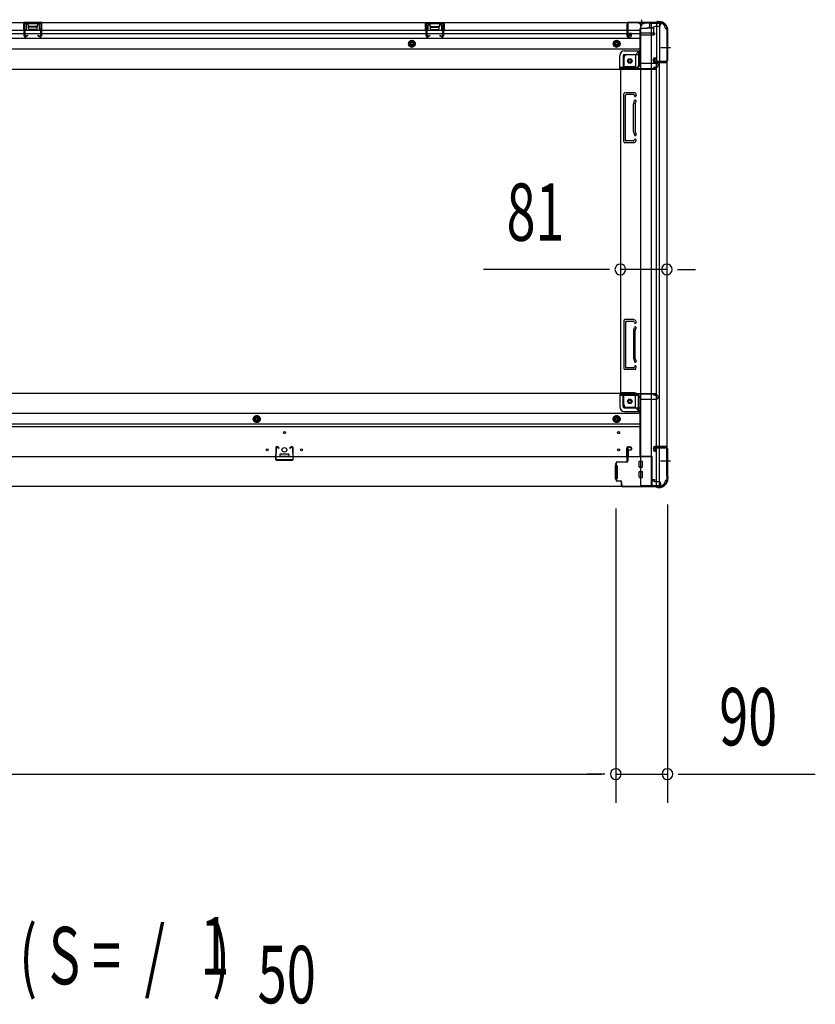
# Model space of a CAD drawing. Extents: x 543 to 20719, y 217 to 14052.
# Drawn here: x 7416 to 8804, y 5546 to 7263 of the extents above; entities that cross this region are included whole.
import ezdxf

# ---------------------------------------------------------------- set-up
doc = ezdxf.new("R2010")
doc.units = 0
doc.header["$LTSCALE"] = 50
doc.header["$MEASUREMENT"] = 0
for name, pattern in [('1PL-M', [15, 12, -1, 1, -1]), ('1PL-S', [4, 2.5, -0.5, 0.5, -0.5]), ('HIDE-L', [3, 2, -1]), ('HIDE-M', [2, 1, -1])]:
    doc.linetypes.add(name, pattern=pattern)
for name, color, linetype in [('M1', 4, 'CONTINUOUS'), ('SUNPOU', 4, 'CONTINUOUS'), ('下枠側', 1, 'CONTINUOUS'), ('下枠前', 3, 'CONTINUOUS'), ('下枠後', 2, 'CONTINUOUS'), ('柱前', 3, 'CONTINUOUS'), ('柱後', 3, 'CONTINUOUS'), ('間柱', 3, 'CONTINUOUS')]:
    doc.layers.add(name, color=color, linetype=linetype)
doc.styles.add('00', font='ROMANS', dxfattribs={"width": 0.666667, "bigfont": 'BIGFONT'})

msp = doc.modelspace()

# ---------------------------------------------------------------- linework, layer by layer
at = {"layer": 'SUNPOU'}
for p, q in [((8438.6, 6827.5), (8224.7, 6827.5)), ((8444.8, 6827.5), (8426.1, 6827.5)), ((8544.6, 6827.5), (8463.6, 6827.5)), ((8563.3, 6827.5), (8582.1, 6827.5)), ((8569.6, 6827.5), (8594.6, 6827.5)), ((8455.6, 6411), (8455.6, 5897.7)), ((8455.6, 6411), (8455.6, 5897.7)), ((8545.6, 6417.7), (8545.6, 5897.7)), ((6097.1, 5947.7), (8430.6, 5947.7)), ((8430.6, 5947.7), (8405.6, 5947.7)), ((8436.8, 5947.7), (8418.1, 5947.7)), ((8436.8, 5947.7), (8418.1, 5947.7)), ((8455.6, 5947.7), (8545.6, 5947.7)), ((8564.3, 5947.7), (8583.1, 5947.7)), ((8570.6, 5947.7), (8803.5, 5947.7))]:
    msp.add_line(p, q, dxfattribs=at)
for centre, start, end in [((8463.6, 6827.5), 0, 180), ((8544.6, 6827.5), 0, 180), ((8463.6, 6827.5), 180, 0), ((8544.6, 6827.5), 180, 0), ((8455.6, 5947.7), 0, 180), ((8455.6, 5947.7), 0, 180), ((8455.6, 5947.7), 180, 0), ((8455.6, 5947.7), 180, 0), ((8545.6, 5947.7), 0, 180), ((8545.6, 5947.7), 180, 0)]:
    msp.add_arc(centre, 9.38, start, end, dxfattribs=at)
at = {"layer": '下枠側'}
for p, q in [((8498.6, 7257), (8498.6, 6450)), ((8533.6, 7257), (8498.6, 7257)), ((8517.1, 7257), (8517.1, 6450)), ((8526.6, 7257), (8526.6, 7190.5)), ((8531.6, 7257), (8531.6, 7190.5)), ((8544.6, 7247), (8543.6, 7247)), ((8544.6, 7247), (8544.6, 6460)), ((8469.6, 7196.5), (8469.6, 7179)), ((8490.1, 7201.5), (8474.6, 7201.5)), ((8495.1, 7207.5), (8490.1, 7201.5)), ((8490.1, 7201.5), (8490.1, 7183)), ((8498.6, 7207.5), (8495.1, 7207.5)), ((8495.1, 7207.5), (8495.1, 7183)), ((8521.6, 7190), (8521.6, 7194.5)), ((8523.6, 7196.5), (8526.6, 7196.5)), ((8525.6, 7196.5), (8525.6, 7190.5)), ((8525.6, 7196.5), (8525.6, 7190.5)), ((8526.6, 7196.5), (8526.6, 7190.5)), ((8526.6, 7196.5), (8526.6, 7190.5)), ((8488.1, 7181), (8469.6, 7181)), ((8543.6, 7188), (8523.6, 7188)), ((8525.6, 7190.5), (8543.6, 7190.5)), ((8526.6, 6519), (8526.6, 7188)), ((8531.6, 6519), (8531.6, 7188)), ((8544.6, 7189.5), (8544.6, 7189)), ((8463.6, 7176), (8463.6, 6612.5)), ((8466.1, 7176), (8463.6, 7176)), ((8488.1, 7176), (8463.6, 7176)), ((8469.6, 7050.5), (8469.6, 7133.5)), ((8489.1, 7135.5), (8471.6, 7135.5)), ((8472.6, 7052.5), (8472.6, 7131.5)), ((8487.1, 7132.5), (8473.6, 7132.5)), ((8487.6, 7131.8), (8488.1, 7130)), ((8489.8, 7134.8), (8491, 7130.9)), ((8486.6, 7067.8), (8486.6, 7116.5)), ((8486.8, 7117.7), (8488.1, 7121.9)), ((8489.6, 7116.5), (8489.6, 7067.8)), ((8489.7, 7116.8), (8491, 7121)), ((8486.8, 7066.3), (8488.1, 7062)), ((8489.7, 7067.2), (8491, 7062.9)), ((8486.6, 7048.5), (8471.6, 7048.5)), ((8485.9, 7051.5), (8473.6, 7051.5)), ((8487.8, 7052.9), (8488.1, 7053.9)), ((8490.5, 7051.3), (8491, 7053)), ((8469.6, 6738), (8469.6, 6655)), ((8486.6, 6740), (8471.6, 6740)), ((8472.6, 6736), (8472.6, 6657)), ((8485.9, 6737), (8473.6, 6737)), ((8487.8, 6735.6), (8488.1, 6734.5)), ((8490.5, 6737.2), (8491, 6735.4)), ((8486.6, 6720.7), (8486.6, 6672)), ((8486.8, 6722.2), (8488.1, 6726.4)), ((8489.6, 6672), (8489.6, 6720.7)), ((8489.7, 6721.3), (8491, 6725.5)), ((8486.8, 6670.8), (8488.1, 6666.5)), ((8489.7, 6671.7), (8491, 6667.4)), ((8489.1, 6653), (8471.6, 6653)), ((8487.1, 6656), (8473.6, 6656)), ((8487.6, 6656.7), (8488.1, 6658.4)), ((8489.8, 6653.7), (8491, 6657.5)), ((8466.1, 6612.5), (8463.6, 6612.5)), ((8488.1, 6612.5), (8463.6, 6612.5)), ((8469.6, 6592), (8469.6, 6609.5)), ((8488.1, 6607.5), (8469.6, 6607.5)), ((8490.1, 6587), (8490.1, 6605.5)), ((8495.1, 6581), (8495.1, 6605.5)), ((8490.1, 6587), (8474.6, 6587)), ((8495.1, 6581), (8490.1, 6587)), ((8498.6, 6581), (8495.1, 6581)), ((8521.6, 6517), (8521.6, 6512.5)), ((8543.6, 6519), (8523.6, 6519)), ((8523.6, 6510.5), (8526.6, 6510.5)), ((8525.6, 6516.5), (8543.6, 6516.5)), ((8525.6, 6510.5), (8525.6, 6516.5)), ((8525.6, 6510.5), (8525.6, 6516.5)), ((8526.6, 6450), (8526.6, 6516.5)), ((8526.6, 6510.5), (8526.6, 6516.5)), ((8526.6, 6510.5), (8526.6, 6516.5)), ((8531.6, 6450), (8531.6, 6516.5)), ((8544.6, 6517.5), (8544.6, 6518)), ((8544.6, 6460), (8543.6, 6460)), ((8533.6, 6450), (8498.6, 6450))]:
    msp.add_line(p, q, dxfattribs=at)
at = {"layer": '下枠側', "color": 6, "linetype": '1PL-M'}
for p, q in [((8550.9, 7214), (8533.9, 7214)), ((8544.6, 6493), (8533.4, 6493)), ((8550.9, 6493), (8533.9, 6493))]:
    msp.add_line(p, q, dxfattribs=at)
at = {"layer": '下枠側'}
for centre in [(8480.1, 7191), (8480.1, 6597.5)]:
    msp.add_circle(centre, 4, dxfattribs=at)
for centre, radius, start, end in [((8533.6, 7249), 8, 0, 90), ((8543.6, 7249), 2, 180, 270), ((8474.6, 7196.5), 5, 90, 180), ((8523.6, 7194.5), 2, 90, 180), ((8466.6, 7179), 3, 270, 0), ((8488.1, 7183), 7, 270, 0), ((8488.1, 7183), 2, 270, 0), ((8523.6, 7190), 2, 180, 270), ((8543.6, 7189.5), 1, 0, 90), ((8543.6, 7189), 1, 270, 0), ((8471.6, 7133.5), 2, 90, 180), ((8473.6, 7131.5), 1, 90, 180), ((8486.6, 7131.5), 1, 17.4576, 90), ((8489.6, 7130.5), 1.5, 197.4576, 270), ((8488.8, 7134.5), 1, 17.4576, 90), ((8489.6, 7130.5), 1.5, 270, 17.4576), ((8491.6, 7116.2), 5, 162.5424, 179.9995), ((8489.6, 7121.5), 1.5, 90, 162.5424), ((8489.6, 7121.5), 1.5, 342.5424, 90), ((8491.6, 7116.2), 2, 162.5424, 180), ((8491.6, 7067.8), 5, 180.0005, 197.4576), ((8489.6, 7062.5), 1.5, 197.4576, 270), ((8491.6, 7067.8), 2, 180, 197.4576), ((8490.6, 7067.7), 1, 180, 197.4576), ((8490.6, 7067.7), 1, 180, 197.4576), ((8489.6, 7062.5), 1.5, 270, 17.4576), ((8471.6, 7050.5), 2, 180, 270), ((8473.6, 7052.5), 1, 180, 270), ((8485.9, 7053.5), 2, 270, 342.5424), ((8486.6, 7052.5), 4, 270, 342.5424), ((8489.6, 7053.5), 1.5, 90, 162.5424), ((8489.6, 7053.5), 1.5, 342.5424, 90), ((8471.6, 6738), 2, 90, 180), ((8473.6, 6736), 1, 90, 180), ((8485.9, 6735), 2, 17.4576, 90), ((8486.6, 6736), 4, 17.4576, 90), ((8489.6, 6735), 1.5, 197.4576, 270), ((8489.6, 6735), 1.5, 270, 17.4576), ((8491.6, 6720.7), 5, 162.5424, 179.9995), ((8489.6, 6726), 1.5, 90, 162.5424), ((8489.6, 6726), 1.5, 342.5424, 90), ((8491.6, 6720.7), 2, 162.5424, 180), ((8490.6, 6720.8), 1, 162.5424, 180), ((8490.6, 6720.8), 1, 162.5424, 180), ((8491.6, 6672.3), 5, 180.0005, 197.4576), ((8489.6, 6667), 1.5, 197.4576, 270), ((8491.6, 6672.3), 2, 180, 197.4576), ((8489.6, 6667), 1.5, 270, 17.4576), ((8471.6, 6655), 2, 180, 270), ((8473.6, 6657), 1, 180, 270), ((8486.6, 6657), 1, 270, 342.5424), ((8489.6, 6658), 1.5, 90, 162.5424), ((8488.8, 6654), 1, 270, 342.5424), ((8489.6, 6658), 1.5, 342.5424, 90), ((8466.6, 6609.5), 3, 0, 90), ((8488.1, 6605.5), 7, 0, 90), ((8488.1, 6605.5), 2, 0, 90), ((8474.6, 6592), 5, 180, 270), ((8523.6, 6517), 2, 90, 180), ((8523.6, 6512.5), 2, 180, 270), ((8543.6, 6518), 1, 0, 90), ((8543.6, 6517.5), 1, 270, 0), ((8533.6, 6458), 8, 270, 0), ((8543.6, 6458), 2, 90, 180)]:
    msp.add_arc(centre, radius, start, end, dxfattribs=at)
at = {"layer": '下枠前'}
for p, q in [((8462.6, 6611.5), (6065.1, 6611.5)), ((8462.6, 6610.5), (8462.6, 6611.5)), ((8462.6, 6611.5), (8524.6, 6611.5)), ((8462.6, 6610.5), (8524.6, 6610.5)), ((8462.6, 6610.3), (8462.6, 6588)), ((8521.6, 6610.5), (8521.6, 6611.5)), ((8524.6, 6610.5), (8524.6, 6611.5)), ((8464.6, 6608.5), (8492.6, 6608.5)), ((8468.6, 6588), (8468.6, 6608.5)), ((8497.6, 6603.5), (8497.6, 6501)), ((8497.6, 6601.5), (8526.6, 6601.5)), ((8523.6, 6608.5), (8526.6, 6608.5)), ((8529.6, 6604.5), (8529.6, 6605.5)), ((8497.6, 6576.5), (6030.1, 6576.5)), ((8470.6, 6586), (8497.6, 6586)), ((8470.6, 6580), (8497.6, 6580)), ((7829.6, 6572.5), (7824.6, 6569.6)), ((7824.6, 6569.6), (7824.6, 6563.9)), ((7824.6, 6563.9), (7829.6, 6561)), ((7834.6, 6569.6), (7829.6, 6572.5)), ((7829.6, 6561), (7834.6, 6563.9)), ((7834.6, 6563.9), (7834.6, 6569.6)), ((8457.1, 6572.5), (8452.1, 6569.6)), ((8452.1, 6569.6), (8452.1, 6563.9)), ((8452.1, 6563.9), (8457.1, 6561)), ((8462.1, 6569.6), (8457.1, 6572.5)), ((8457.1, 6561), (8462.1, 6563.9)), ((8462.1, 6563.9), (8462.1, 6569.6)), ((8497.6, 6558), (6030.1, 6558)), ((8497.6, 6553), (6030.1, 6553)), ((8474.6, 6501), (8474.6, 6516.5)), ((8476.6, 6518.5), (8481.1, 6518.5)), ((8477.1, 6511.5), (8477.1, 6501)), ((8482.1, 6512.5), (8478.1, 6512.5)), ((8483.1, 6516.5), (8483.1, 6513.5)), ((8518.6, 6501), (6009.1, 6501)), ((7869.8, 6505), (7869.8, 6501)), ((7869.8, 6502.2), (7885.8, 6502.2)), ((7885.3, 6505.5), (7870.3, 6505.5)), ((7885.8, 6505), (7885.8, 6501)), ((8477.1, 6502.2), (8474.6, 6502.2)), ((8496.1, 6483.5), (8496.1, 6492.5)), ((8496.6, 6493), (8501.6, 6493)), ((8497.6, 6502.2), (8518.6, 6502.2)), ((8500.6, 6502.2), (8500.6, 6501)), ((8502.1, 6483.5), (8502.1, 6492.5)), ((8518.6, 6502.2), (8518.6, 6449)), ((8518.6, 6491), (8518.6, 6449)), ((8454.6, 6485), (8454.6, 6463)), ((8457.6, 6485.5), (8455.1, 6485.5)), ((8458.1, 6485), (8458.1, 6463)), ((8496.1, 6465.5), (8496.1, 6474.5)), ((8496.6, 6483), (8501.6, 6483)), ((8496.6, 6475), (8501.6, 6475)), ((8502.1, 6465.5), (8502.1, 6474.5)), ((8457.6, 6462.5), (8455.1, 6462.5)), ((8496.6, 6465), (8501.6, 6465)), ((8518.6, 6461), (8522.6, 6461)), ((8518.6, 6461), (8523.1, 6461)), ((8518.6, 6459.8), (8522.6, 6459.8)), ((8518.6, 6459.8), (8523.1, 6459.8)), ((8521.6, 6461), (8521.6, 6460)), ((8523.1, 6461), (8523.1, 6459.8)), ((8523.6, 6458), (8530.6, 6458)), ((8533.6, 6449), (5994.1, 6449)), ((8518.6, 6449), (6009.1, 6449)), ((8518.6, 6450.2), (8533.6, 6450.2)), ((8533.6, 6455), (8533.6, 6449))]:
    msp.add_line(p, q, dxfattribs=at)
at = {"layer": '下枠前', "color": 6, "linetype": 'HIDE-M'}
for p, q in [((7829.6, 6571.9), (7825.1, 6569.3)), ((7825.1, 6569.3), (7825.1, 6564.1)), ((7825.1, 6564.1), (7829.6, 6561.6)), ((7834.1, 6569.3), (7829.6, 6571.9)), ((7829.6, 6561.6), (7834.1, 6564.1)), ((7834.1, 6564.1), (7834.1, 6569.3)), ((8457.1, 6571.9), (8452.6, 6569.3)), ((8452.6, 6569.3), (8452.6, 6564.1)), ((8452.6, 6564.1), (8457.1, 6561.6)), ((8461.6, 6569.3), (8457.1, 6571.9)), ((8457.1, 6561.6), (8461.6, 6564.1)), ((8461.6, 6564.1), (8461.6, 6569.3))]:
    msp.add_line(p, q, dxfattribs=at)
at = {"layer": '下枠前', "color": 4}
for centre in [(8480.1, 6597.5), (7829.6, 6566.7), (8457.1, 6566.7)]:
    msp.add_circle(centre, 3, dxfattribs=at)
at = {"layer": '下枠前'}
for centre, radius in [((8480.1, 6597.5), 2.5), ((7829.6, 6566.7), 2), ((8457.1, 6566.7), 2), ((7877.8, 6543), 1.75), ((8460.6, 6543), 1.75), ((7847.8, 6513), 1.75), ((7877.8, 6513), 4), ((7907.8, 6513), 1.75), ((8460.6, 6513), 1.75)]:
    msp.add_circle(centre, radius, dxfattribs=at)
at = {"layer": '下枠前', "color": 6, "linetype": 'HIDE-M'}
for centre, radius in [((7829.6, 6566.7), 6), ((7829.6, 6566.7), 4.5), ((8457.1, 6566.7), 6), ((8457.1, 6566.7), 4.5)]:
    msp.add_circle(centre, radius, dxfattribs=at)
at = {"layer": '下枠前'}
for centre, radius, start, end in [((8464.6, 6610.5), 2, 180, 270), ((8523.6, 6610.5), 2, 180, 270), ((8492.6, 6603.5), 5, 0, 90), ((8526.6, 6605.5), 3, 0, 90), ((8526.6, 6604.5), 3, 270, 0), ((8470.6, 6588), 8, 180, 270), ((8470.6, 6588), 2, 180, 270), ((8476.6, 6516.5), 2, 90, 180), ((8478.1, 6511.5), 1, 90, 180), ((8481.1, 6516.5), 2, 0, 90), ((8482.1, 6513.5), 1, 270, 0), ((7870.3, 6505), 0.5, 90, 180), ((7885.3, 6505), 0.5, 0, 90), ((8496.6, 6492.5), 0.5, 90, 180), ((8501.6, 6492.5), 0.5, 0, 90), ((8455.1, 6485), 0.5, 90, 180), ((8457.6, 6485), 0.5, 0, 90), ((8496.6, 6483.5), 0.5, 180, 270), ((8496.6, 6474.5), 0.5, 90, 180), ((8501.6, 6483.5), 0.5, 270, 0), ((8501.6, 6474.5), 0.5, 0, 90), ((8455.1, 6463), 0.5, 180, 270), ((8457.6, 6463), 0.5, 270, 0), ((8496.6, 6465.5), 0.5, 180, 270), ((8501.6, 6465.5), 0.5, 270, 0), ((8523.6, 6460), 2, 180, 270), ((8530.6, 6455), 3, 0, 90)]:
    msp.add_arc(centre, radius, start, end, dxfattribs=at)
at = {"layer": '下枠後', "color": 6, "linetype": '1PL-S'}
msp.add_line((8500.6, 7263), (8500.6, 7251.8), dxfattribs=at)
at = {"layer": '下枠後'}
for p, q in [((5994.1, 7258), (8533.6, 7258)), ((6030.1, 7245), (8474.6, 7245)), ((7455.1, 7258), (7423.1, 7258)), ((7423.1, 7258), (7423.1, 7245)), ((7455.1, 7257), (7423.1, 7257)), ((7423.1, 7246), (7427.6, 7246)), ((7427.6, 7253.5), (7427.6, 7245)), ((7430.1, 7254.5), (7428.6, 7254.5)), ((7431.1, 7253.5), (7431.1, 7251)), ((7446.1, 7250), (7432.1, 7250)), ((7447.1, 7251), (7447.1, 7253.5)), ((7449.6, 7254.5), (7448.1, 7254.5)), ((7450.6, 7245), (7450.6, 7253.5)), ((7455.1, 7246), (7450.6, 7246)), ((7455.1, 7245), (7455.1, 7258)), ((8124.1, 7258), (8156.1, 7258)), ((8124.1, 7245), (8124.1, 7258)), ((8124.1, 7257), (8156.1, 7257)), ((8124.1, 7246), (8128.6, 7246)), ((8128.6, 7245), (8128.6, 7253.5)), ((8129.6, 7254.5), (8131.1, 7254.5)), ((8132.1, 7251), (8132.1, 7253.5)), ((8133.1, 7250), (8147.1, 7250)), ((8148.1, 7253.5), (8148.1, 7251)), ((8149.1, 7254.5), (8150.6, 7254.5)), ((8151.6, 7253.5), (8151.6, 7245)), ((8156.1, 7246), (8151.6, 7246)), ((8156.1, 7258), (8156.1, 7245)), ((8474.6, 7254), (8474.6, 7235)), ((8476.1, 7255), (8475.6, 7255)), ((8477.1, 7249.6), (8477.1, 7254)), ((8477.1, 7248.6), (8477.1, 7249.6)), ((8477.1, 7239), (8477.1, 7248.6)), ((8477.1, 7245), (8497.6, 7245)), ((8497.6, 7247), (8497.6, 7185)), ((8498.6, 7248), (8511.6, 7248)), ((8521.6, 7248), (8509.6, 7248)), ((8521.7, 7249), (8513.8, 7249)), ((8514.6, 7258), (8514.6, 7251)), ((8514.6, 7257), (8533.6, 7257)), ((8521.6, 7249), (8521.6, 7236)), ((8530.6, 7251), (8523.6, 7251)), ((8533.6, 7258), (8533.6, 7254)), ((6030.1, 7239), (8474.6, 7239)), ((6030.1, 7230.5), (8497.6, 7230.5)), ((8476.6, 7233), (8481.1, 7233)), ((8476.6, 7233), (8481.1, 7233)), ((8477.1, 7239), (8477.1, 7238)), ((8483.1, 7239), (8477.1, 7239)), ((8483.1, 7238), (8477.1, 7238)), ((8483.1, 7235), (8483.1, 7239)), ((8483.6, 7239), (8497.6, 7239)), ((8519.6, 7239.6), (8498.6, 7239.6)), ((8522.6, 7239.6), (8498.6, 7239.6)), ((8521.6, 7236), (8498.6, 7236)), ((8521.6, 7236.5), (8523.5, 7238.1)), ((8521.6, 7236.5), (8521.6, 7236)), ((6030.1, 7212), (8497.6, 7212)), ((8462.6, 7178), (8462.6, 7200.5)), ((8462.6, 7178), (8462.6, 7200.5)), ((8468.6, 7200.5), (8468.6, 7180)), ((8468.6, 7200.5), (8468.6, 7180)), ((8470.6, 7208.5), (8497.6, 7208.5)), ((8470.6, 7208.5), (8497.6, 7208.5)), ((8470.6, 7202.5), (8497.6, 7202.5)), ((8470.6, 7202.5), (8497.6, 7202.5)), ((6003.1, 7177), (8524.6, 7177)), ((8462.6, 7178), (8524.6, 7178)), ((8462.6, 7178), (8462.6, 7177)), ((8462.6, 7178), (8462.6, 7177)), ((8464.6, 7180), (8492.6, 7180)), ((8498.6, 7187), (8526.6, 7187)), ((8521.6, 7178), (8521.6, 7177)), ((8523.6, 7180), (8526.6, 7180)), ((8524.6, 7178), (8524.6, 7177)), ((8529.6, 7184), (8529.6, 7183))]:
    msp.add_line(p, q, dxfattribs=at)
at = {"layer": '下枠後', "color": 6, "linetype": 'HIDE-L'}
for p, q in [((7431.6, 7247.6), (7431.6, 7250.6)), ((7431.6, 7247), (7431.6, 7250)), ((7445.6, 7251), (7432.6, 7251)), ((7445.6, 7246), (7432.6, 7246)), ((7446.6, 7247), (7446.6, 7250)), ((8132.6, 7247), (8132.6, 7250)), ((8133.6, 7251), (8146.6, 7251)), ((8133.6, 7246), (8146.6, 7246)), ((8147.6, 7247.6), (8147.6, 7250.6)), ((8147.6, 7247), (8147.6, 7250)), ((8496.4, 7256.5), (8496.4, 7256)), ((8504.8, 7256), (8496.4, 7256)), ((8497.1, 7257.4), (8497.1, 7256)), ((8497.4, 7256.5), (8497.4, 7256)), ((8503.8, 7256.5), (8503.8, 7256)), ((8504.1, 7257.4), (8504.1, 7256)), ((8504.8, 7256.5), (8504.8, 7256)), ((8521.6, 7236.5), (8521.6, 7239.6))]:
    msp.add_line(p, q, dxfattribs=at)
at = {"layer": '下枠後', "color": 6, "linetype": 'HIDE-M'}
for p, q in [((8100.1, 7226.8), (8095.1, 7223.9)), ((8095.1, 7223.9), (8095.1, 7218.1)), ((8095.1, 7218.1), (8100.1, 7215.2)), ((8105.1, 7223.9), (8100.1, 7226.8)), ((8100.1, 7215.2), (8105.1, 7218.1)), ((8105.1, 7218.1), (8105.1, 7223.9)), ((8457.1, 7226.8), (8452.1, 7223.9)), ((8452.1, 7223.9), (8452.1, 7218.1)), ((8452.1, 7218.1), (8457.1, 7215.2)), ((8462.1, 7223.9), (8457.1, 7226.8)), ((8457.1, 7215.2), (8462.1, 7218.1)), ((8462.1, 7218.1), (8462.1, 7223.9))]:
    msp.add_line(p, q, dxfattribs=at)
at = {"layer": '下枠後'}
for centre, radius in [((8100.1, 7221), 6), ((8100.1, 7221), 4.5), ((8100.1, 7221), 2), ((8457.1, 7221), 6), ((8457.1, 7221), 4.5), ((8457.1, 7221), 2), ((8480.1, 7191), 2.5), ((8480.1, 7191), 2.5)]:
    msp.add_circle(centre, radius, dxfattribs=at)
at = {"layer": '下枠後', "color": 4}
for centre in [(8100.1, 7221), (8457.1, 7221), (8480.1, 7191)]:
    msp.add_circle(centre, 3, dxfattribs=at)
at = {"layer": '下枠後', "color": 6, "linetype": 'HIDE-M'}
msp.add_circle((8480.1, 7191), 3.7, dxfattribs=at)
at = {"layer": '下枠後'}
for centre, radius, start, end in [((7428.6, 7253.5), 1, 90, 180), ((7430.1, 7253.5), 1, 0, 90), ((7432.1, 7251), 1, 180, 270), ((7446.1, 7251), 1, 270, 0), ((7448.1, 7253.5), 1, 90, 180), ((7449.6, 7253.5), 1, 0, 90), ((8129.6, 7253.5), 1, 90, 180), ((8131.1, 7253.5), 1, 0, 90), ((8133.1, 7251), 1, 180, 270), ((8147.1, 7251), 1, 270, 0), ((8149.1, 7253.5), 1, 90, 180), ((8150.6, 7253.5), 1, 0, 90), ((8475.6, 7254), 1, 90, 180), ((8476.1, 7254), 1, 0, 90), ((8498.6, 7247), 1, 90, 180), ((8511.6, 7251), 3, 270, 0), ((8523.6, 7249), 2, 90, 180), ((8530.6, 7254), 3, 270, 0), ((8476.6, 7235), 2, 180, 270), ((8481.1, 7235), 2, 270, 0), ((8522.6, 7238.6), 1, 333.4349, 90), ((8470.6, 7200.5), 8, 90, 180), ((8470.6, 7200.5), 8, 90, 180), ((8470.6, 7200.5), 2, 90, 180), ((8470.6, 7200.5), 2, 90, 180), ((8464.6, 7178), 2, 90, 180), ((8464.6, 7178), 2, 90, 180), ((8492.6, 7185), 5, 270, 0), ((8523.6, 7178), 2, 90, 180), ((8526.6, 7184), 3, 0, 90), ((8526.6, 7184), 3, 0, 90), ((8526.6, 7183), 3, 270, 0)]:
    msp.add_arc(centre, radius, start, end, dxfattribs=at)
at = {"layer": '下枠後', "color": 6, "linetype": 'HIDE-L'}
for centre, radius, start, end in [((7432.6, 7250), 1, 90, 180), ((7432.6, 7247), 1, 180, 270), ((7445.6, 7250), 1, 0, 90), ((7445.6, 7247), 1, 270, 0), ((8133.6, 7250), 1, 90, 180), ((8133.6, 7247), 1, 180, 270), ((8146.6, 7250), 1, 0, 90), ((8146.6, 7247), 1, 270, 0), ((8495.9, 7256.5), 1.5, 0, 90), ((8495.9, 7256.5), 0.5, 0, 90), ((8505.3, 7256.5), 1.5, 90, 180), ((8505.3, 7256.5), 0.5, 90, 180)]:
    msp.add_arc(centre, radius, start, end, dxfattribs=at)
at = {"layer": '柱前'}
for p, q in [((8475.6, 6493.2), (8475.6, 6516.4)), ((8476.4, 6516.4), (8476.4, 6493.2)), ((8481.1, 6516.4), (8477.6, 6517.4)), ((8481.3, 6517.2), (8477.9, 6518.1)), ((8522.6, 6512.5), (8521.6, 6515.9)), ((8523.4, 6512.7), (8522.4, 6516.1)), ((8523.4, 6518.2), (8542.8, 6518.2)), ((8542.8, 6517.4), (8523.4, 6517.4)), ((8544.8, 6467.2), (8544.8, 6515.4)), ((8545.6, 6515.4), (8545.6, 6467.7)), ((8458.4, 6492.2), (8474.6, 6492.2)), ((8474.6, 6491.4), (8458.4, 6491.4)), ((8455.6, 6461), (8455.6, 6489.4)), ((8455.6, 6488.4), (8456.4, 6488.4)), ((8456.4, 6483.2), (8455.6, 6483.2)), ((8456.4, 6489.4), (8456.4, 6461)), ((8455.6, 6469.2), (8456.4, 6469.2)), ((8456.4, 6464.5), (8455.6, 6464.5)), ((8458.4, 6459), (8463.6, 6459)), ((8463.6, 6458.2), (8458.4, 6458.2)), ((8465.6, 6451), (8465.6, 6456.2)), ((8466.4, 6451), (8466.4, 6456.2)), ((8544.9, 6466.8), (8545.6, 6465.4)), ((8545.8, 6466.8), (8546.5, 6465.4)), ((8545.8, 6463), (8545.8, 6464.5)), ((8546.6, 6465), (8546.6, 6463)), ((8466.4, 6452.4), (8466.4, 6451)), ((8468.4, 6449), (8526.6, 6449)), ((8526.1, 6448.2), (8468.4, 6448.2)), ((8526.9, 6448.9), (8528.3, 6448.2)), ((8527, 6448), (8528.4, 6447.3)), ((8528.8, 6447.2), (8530.8, 6447.2)), ((8530.8, 6448), (8529.2, 6448))]:
    msp.add_line(p, q, dxfattribs=at)
for centre, radius, start, end in [((8477.4, 6516.4), 1.8, 74.5154, 180), ((8477.4, 6516.4), 1, 74.5154, 180), ((8481.2, 6516.8), 0.4, 254.5154, 74.5154), ((8523.4, 6516.4), 1.8, 90, 195.4846), ((8523.4, 6516.4), 1, 90, 195.4846), ((8523, 6512.6), 0.4, 195.4846, 15.4846), ((8542.8, 6515.4), 2.8, 0, 90), ((8542.8, 6515.4), 2, 0, 90), ((8458.4, 6489.4), 2.8, 90, 180), ((8458.4, 6489.4), 2, 90, 180), ((8474.6, 6493.2), 1, 270, 0), ((8474.6, 6493.2), 1.8, 270, 0), ((8458.4, 6461), 2.8, 180, 270), ((8458.4, 6461), 2, 180, 270), ((8463.6, 6456.2), 2.8, 0, 90), ((8463.6, 6456.2), 2, 0, 90), ((8530.8, 6463), 15, 270, 0), ((8530.8, 6463), 15.8, 270, 0), ((8545.6, 6467.2), 0.8, 180, 206.5651), ((8547.6, 6467.7), 2, 180, 206.5651), ((8543.8, 6464.5), 2, 0, 26.5651), ((8545.8, 6465), 0.8, 0, 26.5651), ((8468.4, 6451), 2.8, 180, 270), ((8468.4, 6451), 2, 180, 270), ((8526.1, 6446.2), 2, 63.4349, 90), ((8526.6, 6448.2), 0.8, 63.4349, 90), ((8529.2, 6450), 2, 243.4349, 270), ((8528.8, 6448), 0.8, 243.4349, 270)]:
    msp.add_arc(centre, radius, start, end, dxfattribs=at)
at = {"layer": '柱後'}
for p, q in [((8475.6, 7256), (8475.6, 7236.6)), ((8476.4, 7256), (8476.4, 7236.6)), ((8478.4, 7258.8), (8526.1, 7258.8)), ((8478.4, 7258), (8526.1, 7258)), ((8528, 7259.5), (8527, 7259)), ((8528.3, 7258.8), (8527.4, 7258.3)), ((8529.2, 7259.8), (8530.8, 7259.8)), ((8530.8, 7259), (8529.2, 7259)), ((8481.1, 7236.6), (8477.6, 7235.6)), ((8481.3, 7235.8), (8477.9, 7234.9)), ((8544.8, 7239.3), (8544.8, 7191.6)), ((8545.6, 7241.6), (8545.1, 7240.6)), ((8545.6, 7239.3), (8545.6, 7191.6)), ((8545.8, 7244), (8545.8, 7242.5)), ((8546.3, 7241.2), (8545.8, 7240.2)), ((8546.6, 7242.5), (8546.6, 7244)), ((8522.6, 7194.5), (8521.6, 7191.1)), ((8523.4, 7194.3), (8522.4, 7190.9)), ((8542.8, 7189.6), (8523.4, 7189.6)), ((8542.8, 7188.8), (8523.4, 7188.8))]:
    msp.add_line(p, q, dxfattribs=at)
for centre, radius, start, end in [((8478.4, 7256), 2.8, 90, 180), ((8478.4, 7256), 2, 90, 180), ((8526.1, 7260.8), 2, 270, 296.5651), ((8526.1, 7260.8), 2.8, 270, 296.5651), ((8529.2, 7257), 2.8, 90, 116.5651), ((8529.2, 7257), 2, 90, 116.5651), ((8530.8, 7244), 15.8, 0, 90), ((8530.8, 7244), 15, 0, 90), ((8477.4, 7236.6), 1.8, 180, 285.4846), ((8477.4, 7236.6), 1, 180, 285.4846), ((8481.2, 7236.2), 0.4, 285.4846, 105.4846), ((8547.6, 7239.3), 2.8, 153.4349, 180), ((8543.8, 7242.5), 2, 333.4349, 0), ((8547.6, 7239.3), 2, 153.4349, 180), ((8543.8, 7242.5), 2.8, 333.4349, 0), ((8523, 7194.4), 0.4, 344.5154, 164.5154), ((8523.4, 7190.6), 1.8, 164.5154, 270), ((8523.4, 7190.6), 1, 164.5154, 270), ((8542.8, 7191.6), 2, 270, 0), ((8542.8, 7191.6), 2.8, 270, 0)]:
    msp.add_arc(centre, radius, start, end, dxfattribs=at)
at = {"layer": '間柱'}
for p, q in [((7424, 7235), (7423.6, 7255)), ((7424.6, 7255), (7425, 7235)), ((7425.6, 7257), (7452.5, 7257)), ((7452.5, 7256), (7425.6, 7256)), ((7453.1, 7235), (7453.5, 7255)), ((7454.5, 7255), (7454.1, 7235)), ((8125, 7235), (8124.6, 7255)), ((8125.6, 7255), (8126, 7235)), ((8126.6, 7257), (8153.5, 7257)), ((8153.5, 7256), (8126.6, 7256)), ((8154.1, 7235), (8154.5, 7255)), ((8155.5, 7255), (8155.1, 7235)), ((7426.5, 7234.1), (7429.6, 7235.9)), ((7430.1, 7235), (7427, 7233.3)), ((7429.6, 7235.9), (7430.1, 7235)), ((7448.1, 7235), (7448.6, 7235.9)), ((7451.1, 7233.3), (7448.1, 7235)), ((7448.6, 7235.9), (7451.6, 7234.1)), ((8127.5, 7234.1), (8130.6, 7235.9)), ((8131.1, 7235), (8128, 7233.3)), ((8130.6, 7235.9), (8131.1, 7235)), ((8149.1, 7235), (8149.6, 7235.9)), ((8152.1, 7233.3), (8149.1, 7235)), ((8149.6, 7235.9), (8152.6, 7234.1)), ((7862.8, 6516.7), (7862.4, 6496.7)), ((7863.4, 6496.7), (7863.8, 6516.7)), ((7865.3, 6517.6), (7868.3, 6515.8)), ((7868.8, 6516.7), (7865.8, 6518.4)), ((7868.3, 6515.8), (7868.8, 6516.7)), ((7889.9, 6518.4), (7886.8, 6516.7)), ((7886.8, 6516.7), (7887.3, 6515.8)), ((7887.3, 6515.8), (7890.4, 6517.6)), ((7891.9, 6516.7), (7892.3, 6496.7)), ((7893.3, 6496.7), (7892.9, 6516.7)), ((7891.3, 6495.7), (7864.4, 6495.7)), ((7864.4, 6494.7), (7891.3, 6494.7))]:
    msp.add_line(p, q, dxfattribs=at)
for centre, radius, start, end in [((7425.6, 7255), 2, 90, 181.1935), ((7425.6, 7255), 1, 90, 181.1935), ((7452.5, 7255), 2, 358.8065, 90), ((7452.5, 7255), 1, 358.8065, 90), ((8126.6, 7255), 2, 90, 181.1935), ((8126.6, 7255), 1, 90, 181.1935), ((8153.5, 7255), 2, 358.8065, 90), ((8153.5, 7255), 1, 358.8065, 90), ((7426, 7235), 2, 181.1935, 299.6631), ((7426, 7235), 1, 181.1935, 299.6631), ((7452.1, 7235), 2, 240.3369, 358.8065), ((7452.1, 7235), 1, 240.3369, 358.8065), ((8127, 7235), 2, 181.1935, 299.6631), ((8127, 7235), 1, 181.1935, 299.6631), ((8153.1, 7235), 2, 240.3369, 358.8065), ((8153.1, 7235), 1, 240.3369, 358.8065), ((7864.8, 6516.7), 2, 60.3369, 178.8065), ((7864.8, 6516.7), 1, 60.3369, 178.8065), ((7890.9, 6516.7), 2, 1.1935, 119.6631), ((7890.9, 6516.7), 1, 1.1935, 119.6631), ((7864.4, 6496.7), 2, 178.8065, 270), ((7864.4, 6496.7), 1, 178.8065, 270), ((7891.3, 6496.7), 2, 270, 1.1935), ((7891.3, 6496.7), 1, 270, 1.1935)]:
    msp.add_arc(centre, radius, start, end, dxfattribs=at)

# ---------------------------------------------------------------- texts
at = {"layer": 'M1', "style": '00', "width": 0.67}
for s, p in [('( S =  /    )', (7415.5, 5581.1)), ('( S =  /    )', (7415.5, 5581.1)), ('1', (7731.2, 5598.1)), ('1', (7731.2, 5598.1)), ('50', (7831.1, 5548)), ('50', (7831.1, 5548))]:
    msp.add_text(s, height=100.2, dxfattribs=at).set_placement(p)
at = {"layer": 'SUNPOU', "style": '00', "width": 0.666667}
for s, p in [('81', (8265.2, 6877.5)), ('90', (8636, 5997.7))]:
    msp.add_text(s, height=100, dxfattribs=at).set_placement(p)

doc.saveas('drawing.dxf')
